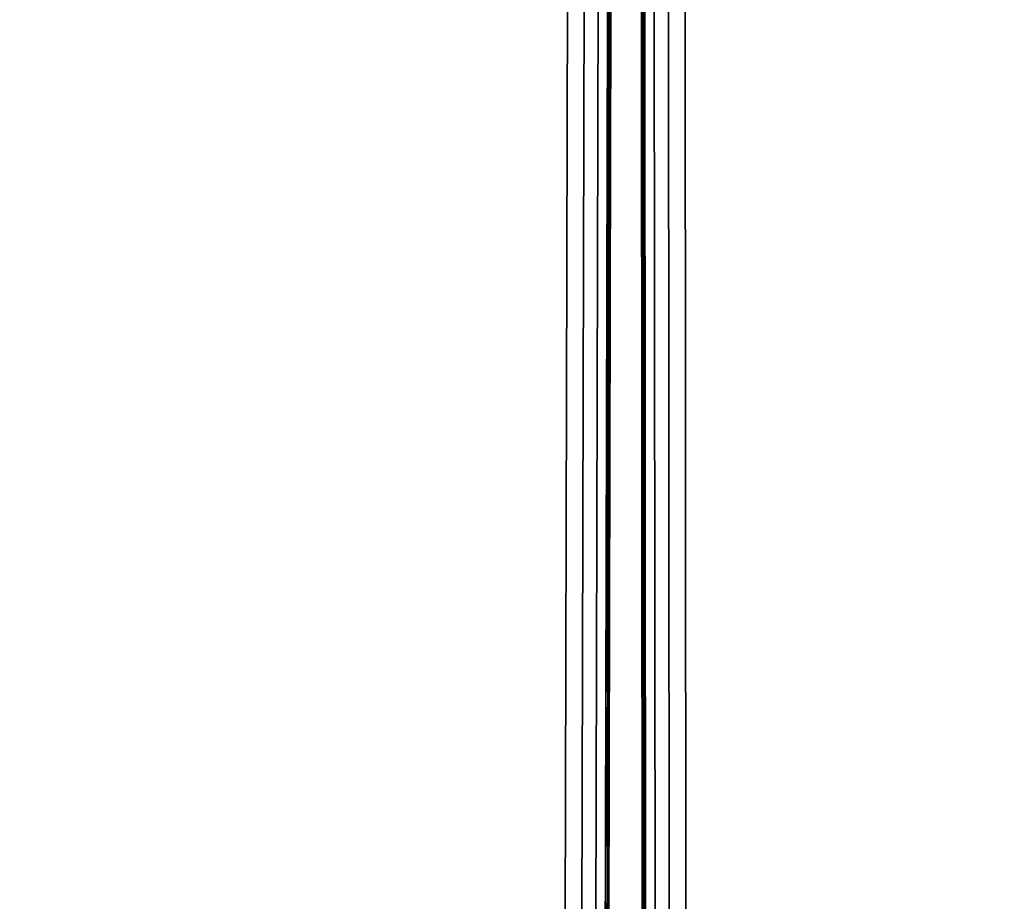
# Model space of a CAD drawing. Extents: x -275 to 40, y -146 to 100.
# Drawn here: x -214 to -203, y 11 to 21 of the extents above; entities that cross this region are included whole.
import ezdxf

# ---------------------------------------------------------------- set-up
doc = ezdxf.new("R2010")
doc.units = 0
doc.header["$LTSCALE"] = 96
doc.header["$MEASUREMENT"] = 0
for name, color, linetype in [('AFUCH-3-STFB', 7, 'Continuous'), ('AFUCH-P', 7, 'Continuous'), ('MAIN_FURN', 7, 'Continuous')]:
    doc.layers.add(name, color=color, linetype=linetype)

# ---------------------------------------------------------------- blocks, each defined once
blk = doc.blocks.new('3200OY6018GG')
at = {"layer": 'AFUCH-3-STFB', "color": 40, "linetype": 'Continuous'}
for points in [[(0, 0, 17), (40.392, 0, 17), (0.01, -0.01, 17.098)], [(40.392, 0, 17), (40.37, -0.038, 17.191), (0.01, -0.01, 17.098)], [(0.01, -0.01, 17.098), (40.37, -0.038, 17.191), (0.038, -0.038, 17.191)], [(40.37, -0.038, 17.191), (40.392, 0, 17), (60.575, -34.977, 17.098)], [(60.575, -34.977, 17.098), (60.536, -34.967, 17.191), (40.37, -0.038, 17.191)], [(60.575, -34.977, 17.098), (40.392, 0, 17), (60.588, -34.981, 17)]]:
    blk.add_3dface(points, dxfattribs=at)
for points, invisible_edges in [([(0, 0, 1.5), (40.392, 0, 17), (0, 0, 17)], 1), ([(40.392, 0, 1.5), (40.392, 0, 17), (0, 0, 1.5)], 2), ([(30, -18, 1.5), (0, 0, 1.5), (0, -18, 1.5)], 1), ([(40.392, 0, 1.5), (0, 0, 1.5), (30, -18, 1.5)], 14), ([(0.038, -0.038, 17.191), (40.37, -0.038, 17.191), (0.146, -0.146, 17.354)], 2), ([(40.37, -0.038, 17.191), (40.308, -0.146, 17.354), (0.146, -0.146, 17.354)], 12), ([(60.588, -34.981, 1.5), (40.392, 0, 1.5), (30, -18, 1.5)], 14), ([(40.37, -0.038, 17.191), (60.388, -34.927, 17.354), (40.308, -0.146, 17.354)], 1), ([(60.536, -34.967, 17.191), (60.388, -34.927, 17.354), (40.37, -0.038, 17.191)], 2), ([(40.392, 0, 1.5), (60.588, -34.981, 17), (40.392, 0, 17)], 1), ([(60.588, -34.981, 1.5), (60.588, -34.981, 17), (40.392, 0, 1.5)], 2), ([(0.146, -0.146, 17.354), (40.308, -0.146, 17.354), (0.309, -0.309, 17.462)], 2), ([(40.308, -0.146, 17.354), (40.214, -0.309, 17.462), (0.309, -0.309, 17.462)], 12), ([(40.308, -0.146, 17.354), (60.167, -34.868, 17.462), (40.214, -0.309, 17.462)], 1), ([(60.388, -34.927, 17.354), (60.167, -34.868, 17.462), (40.308, -0.146, 17.354)], 2), ([(0.309, -0.309, 17.462), (40.214, -0.309, 17.462), (0.5, -0.5, 17.5)], 2), ([(0.5, -0.5, 17.5), (40.214, -0.309, 17.462), (40.104, -0.5, 17.5)], 1), ([(40.214, -0.309, 17.462), (59.905, -34.798, 17.5), (40.104, -0.5, 17.5)], 1), ([(60.167, -34.868, 17.462), (59.905, -34.798, 17.5), (40.214, -0.309, 17.462)], 2), ([(0.5, -0.5, 17.5), (30.289, -17.5, 17.5), (0.5, -17.5, 17.5)], 1), ([(40.104, -0.5, 17.5), (30.289, -17.5, 17.5), (0.5, -0.5, 17.5)], 3), ([(59.905, -34.798, 17.5), (30.289, -17.5, 17.5), (40.104, -0.5, 17.5)], 3), ([(45.183, -43.298, 17.5), (30.289, -17.5, 17.5), (59.905, -34.798, 17.5)], 2), ([(30, -18, 1.5), (45, -43.981, 1.5), (60.588, -34.981, 1.5)], 12)]:
    blk.add_3dface(points, dxfattribs=dict(at, invisible_edges=invisible_edges))
at = {"layer": 'AFUCH-P', "color": 1, "linetype": 'Continuous'}
for p, q in [((40.392, 0), (0, 0)), ((60.588, -34.981), (40.392, 0))]:
    blk.add_line(p, q, dxfattribs=at)

msp = doc.modelspace()

# ---------------------------------------------------------------- block references
at = {"layer": 'MAIN_FURN', "linetype": 'Continuous'}
for p, rotation in [((-242.3527, 61.91752), -30.14047431945801), ((-207.1039, 1.0662), 90.04727363586426)]:
    msp.add_blockref('3200OY6018GG', p, dxfattribs=dict(at, rotation=rotation))

doc.saveas('drawing.dxf')
